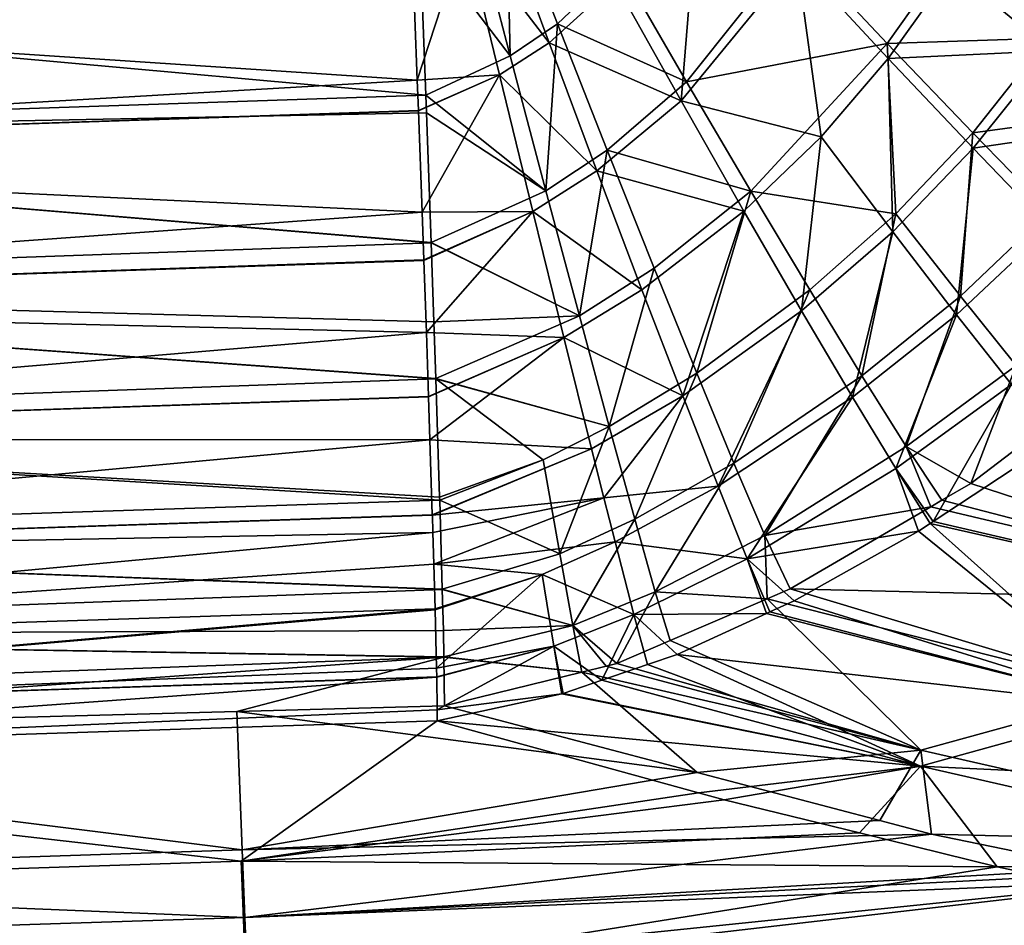
# Model space of a CAD drawing. Extents: x -1 to 160, y 0 to 70.
# Drawn here: x 119 to 128, y 9 to 17 of the extents above; entities that cross this region are included whole.
import ezdxf

# ---------------------------------------------------------------- set-up
doc = ezdxf.new("R2010")
doc.units = 0
doc.layers.add('PORCELANA', color=60, linetype='CONTINUOUS')

msp = doc.modelspace()

# ---------------------------------------------------------------- linework, layer by layer
at = {"layer": 'PORCELANA'}
for points in [[(124.8453, 16.4577, 3.8869), (124.2131, 17.5857, 3.3131), (125.0369, 18.8042, 3.1899), (124.8453, 16.4577, 3.8869)], [(124.8453, 16.4577, 3.8869), (125.0369, 18.8042, 3.1899), (125.9511, 17.8038, 3.7378), (124.8453, 16.4577, 3.8869)], [(123.2108, 16.8873, 3.5956), (123.1731, 18.446, 3.1265), (122.8594, 18.2291, 3.1519), (123.2108, 16.8873, 3.5956)], [(123.2108, 16.8873, 3.5956), (123.6614, 17.1927, 3.5394), (123.1731, 18.446, 3.1265), (123.2108, 16.8873, 3.5956)], [(124.2518, 17.7551, 3.4641), (123.1731, 18.446, 3.1265), (123.6614, 17.1927, 3.5394), (124.2518, 17.7551, 3.4641)], [(122.7804, 18.0598, 2.9991), (123.1139, 18.278, 2.9732), (123.5823, 17.0104, 3.3915), (122.7804, 18.0598, 2.9991)], [(123.5823, 17.0104, 3.3915), (123.1139, 18.278, 2.9732), (124.2131, 17.5857, 3.3131), (123.5823, 17.0104, 3.3915)], [(123.2108, 16.8873, 3.5956), (122.8594, 18.2291, 3.1519), (122.3446, 18.0204, 3.2283), (123.2108, 16.8873, 3.5956)], [(127.4041, 17.8368, 4.5391), (128.3532, 17.0557, 5.4118), (129.0432, 18.1254, 5.3211), (127.4041, 17.8368, 4.5391)], [(122.3446, 18.0204, 3.2283), (110.3373, 17.6055, 3.0943), (122.4017, 16.5102, 3.7186), (122.3446, 18.0204, 3.2283)], [(122.7804, 18.0598, 2.9991), (122.3211, 16.6537, 3.421), (122.2757, 17.857, 3.0397), (122.7804, 18.0598, 2.9991)], [(122.7804, 18.0598, 2.9991), (123.1079, 16.7039, 3.449), (122.3211, 16.6537, 3.421), (122.7804, 18.0598, 2.9991)], [(123.2108, 16.8873, 3.5956), (122.3446, 18.0204, 3.2283), (122.4017, 16.5102, 3.7186), (123.2108, 16.8873, 3.5956)], [(123.5823, 17.0104, 3.3915), (123.1079, 16.7039, 3.449), (122.7804, 18.0598, 2.9991), (123.5823, 17.0104, 3.3915)], [(129.0979, 18.0327, 5.1581), (128.3847, 16.9344, 5.2537), (127.4388, 17.7185, 4.3807), (129.0979, 18.0327, 5.1581)], [(124.8977, 16.6384, 4.0332), (125.9364, 17.9411, 3.8933), (124.2518, 17.7551, 3.4641), (124.8977, 16.6384, 4.0332)], [(124.8977, 16.6384, 4.0332), (126.8163, 17.0044, 4.6133), (125.9364, 17.9411, 3.8933), (124.8977, 16.6384, 4.0332)], [(127.4041, 17.8368, 4.5391), (125.9364, 17.9411, 3.8933), (126.8163, 17.0044, 4.6133), (127.4041, 17.8368, 4.5391)], [(110.2743, 17.4546, 2.9389), (122.2757, 17.857, 3.0397), (122.3211, 16.6537, 3.421), (110.2743, 17.4546, 2.9389)], [(125.9511, 17.8038, 3.7378), (126.1848, 16.1129, 4.5357), (124.8453, 16.4577, 3.8869), (125.9511, 17.8038, 3.7378)], [(127.4388, 17.7185, 4.3807), (126.8253, 16.8619, 4.4595), (125.9511, 17.8038, 3.7378), (127.4388, 17.7185, 4.3807)], [(125.9511, 17.8038, 3.7378), (126.8253, 16.8619, 4.4595), (126.1848, 16.1129, 4.5357), (125.9511, 17.8038, 3.7378)], [(126.8163, 17.0044, 4.6133), (128.3532, 17.0557, 5.4118), (127.4041, 17.8368, 4.5391), (126.8163, 17.0044, 4.6133)], [(124.2518, 17.7551, 3.4641), (123.6614, 17.1927, 3.5394), (124.8977, 16.6384, 4.0332), (124.2518, 17.7551, 3.4641)], [(127.4388, 17.7185, 4.3807), (128.3847, 16.9344, 5.2537), (126.8253, 16.8619, 4.4595), (127.4388, 17.7185, 4.3807)], [(110.3373, 17.6055, 3.0943), (110.3658, 16.1066, 3.6108), (122.4017, 16.5102, 3.7186), (110.3373, 17.6055, 3.0943)], [(123.5823, 17.0104, 3.3915), (124.2131, 17.5857, 3.3131), (124.8453, 16.4577, 3.8869), (123.5823, 17.0104, 3.3915)], [(110.3026, 15.9577, 3.4556), (110.2743, 17.4546, 2.9389), (122.3211, 16.6537, 3.421), (110.3026, 15.9577, 3.4556)], [(123.5521, 15.5953, 4.2517), (123.6614, 17.1927, 3.5394), (123.2108, 16.8873, 3.5956), (123.5521, 15.5953, 4.2517)], [(123.5521, 15.5953, 4.2517), (124.1379, 15.9832, 4.1486), (123.6614, 17.1927, 3.5394), (123.5521, 15.5953, 4.2517)], [(124.8977, 16.6384, 4.0332), (123.6614, 17.1927, 3.5394), (124.1379, 15.9832, 4.1486), (124.8977, 16.6384, 4.0332)], [(126.8163, 17.0044, 4.6133), (127.6337, 16.1496, 5.4914), (128.3532, 17.0557, 5.4118), (126.8163, 17.0044, 4.6133)], [(127.6337, 16.1496, 5.4914), (129.2127, 16.3647, 6.4222), (128.3532, 17.0557, 5.4118), (127.6337, 16.1496, 5.4914)], [(123.5823, 17.0104, 3.3915), (124.0391, 15.7876, 4.0081), (123.1079, 16.7039, 3.449), (123.5823, 17.0104, 3.3915)], [(124.8453, 16.4577, 3.8869), (124.0391, 15.7876, 4.0081), (123.5823, 17.0104, 3.3915), (124.8453, 16.4577, 3.8869)], [(125.5111, 15.5923, 4.7778), (126.8163, 17.0044, 4.6133), (124.8977, 16.6384, 4.0332), (125.5111, 15.5923, 4.7778)], [(125.5111, 15.5923, 4.7778), (126.8994, 15.3766, 5.5672), (126.8163, 17.0044, 4.6133), (125.5111, 15.5923, 4.7778)], [(126.8994, 15.3766, 5.5672), (127.6337, 16.1496, 5.4914), (126.8163, 17.0044, 4.6133), (126.8994, 15.3766, 5.5672)], [(123.2108, 16.8873, 3.5956), (122.4017, 16.5102, 3.7186), (123.5521, 15.5953, 4.2517), (123.2108, 16.8873, 3.5956)], [(126.8253, 16.8619, 4.4595), (126.8685, 15.2039, 5.4226), (126.1848, 16.1129, 4.5357), (126.8253, 16.8619, 4.4595)], [(128.3847, 16.9344, 5.2537), (127.6374, 16.0025, 5.3393), (126.8253, 16.8619, 4.4595), (128.3847, 16.9344, 5.2537)], [(126.8253, 16.8619, 4.4595), (127.6374, 16.0025, 5.3393), (126.8685, 15.2039, 5.4226), (126.8253, 16.8619, 4.4595)], [(128.3847, 16.9344, 5.2537), (129.2413, 16.2408, 6.2646), (127.6374, 16.0025, 5.3393), (128.3847, 16.9344, 5.2537)], [(123.1079, 16.7039, 3.449), (122.3317, 16.3648, 3.5597), (122.3211, 16.6537, 3.421), (123.1079, 16.7039, 3.449)], [(122.3318, 16.3612, 3.5614), (122.3317, 16.3648, 3.5597), (123.1079, 16.7039, 3.449), (122.3318, 16.3612, 3.5614)], [(123.1079, 16.7039, 3.449), (122.3673, 15.3925, 4.0267), (122.3318, 16.3612, 3.5614), (123.1079, 16.7039, 3.449)], [(123.1079, 16.7039, 3.449), (123.4257, 15.3989, 4.1142), (122.3673, 15.3925, 4.0267), (123.1079, 16.7039, 3.449)], [(124.0391, 15.7876, 4.0081), (123.4257, 15.3989, 4.1142), (123.1079, 16.7039, 3.449), (124.0391, 15.7876, 4.0081)], [(110.3026, 15.9577, 3.4556), (122.3211, 16.6537, 3.421), (122.3317, 16.3648, 3.5597), (110.3026, 15.9577, 3.4556)], [(124.8977, 16.6384, 4.0332), (124.1379, 15.9832, 4.1486), (125.5111, 15.5923, 4.7778), (124.8977, 16.6384, 4.0332)], [(122.4081, 16.3411, 3.7735), (122.4017, 16.5102, 3.7186), (110.3658, 16.1066, 3.6108), (122.4081, 16.3411, 3.7735)], [(122.4017, 16.5102, 3.7186), (122.4081, 16.3411, 3.7735), (123.5521, 15.5953, 4.2517), (122.4017, 16.5102, 3.7186)], [(124.8453, 16.4577, 3.8869), (125.4456, 15.4015, 4.6375), (124.0391, 15.7876, 4.0081), (124.8453, 16.4577, 3.8869)], [(126.1848, 16.1129, 4.5357), (125.4456, 15.4015, 4.6375), (124.8453, 16.4577, 3.8869), (126.1848, 16.1129, 4.5357)], [(122.3317, 16.3648, 3.5597), (122.3318, 16.3612, 3.5614), (110.3026, 15.9577, 3.4556), (122.3317, 16.3648, 3.5597)], [(110.3026, 15.9577, 3.4556), (122.3318, 16.3612, 3.5614), (122.3673, 15.3925, 4.0267), (110.3026, 15.9577, 3.4556)], [(110.3658, 16.1066, 3.6108), (122.4524, 15.1003, 4.5253), (122.4081, 16.3411, 3.7735), (110.3658, 16.1066, 3.6108)], [(123.5521, 15.5953, 4.2517), (122.4081, 16.3411, 3.7735), (122.4524, 15.1003, 4.5253), (123.5521, 15.5953, 4.2517)], [(127.6337, 16.1496, 5.4914), (128.3696, 15.3965, 6.5044), (129.2127, 16.3647, 6.4222), (127.6337, 16.1496, 5.4914)], [(129.2413, 16.2408, 6.2646), (128.3685, 15.2455, 6.354), (127.6374, 16.0025, 5.3393), (129.2413, 16.2408, 6.2646)], [(110.3911, 14.6721, 4.3809), (122.4525, 15.0991, 4.526), (110.3658, 16.1066, 3.6108), (110.3911, 14.6721, 4.3809)], [(110.3658, 16.1066, 3.6108), (122.4525, 15.0991, 4.526), (122.4524, 15.1003, 4.5253), (110.3658, 16.1066, 3.6108)], [(126.1848, 16.1129, 4.5357), (125.9967, 14.4477, 5.5463), (125.4456, 15.4015, 4.6375), (126.1848, 16.1129, 4.5357)], [(126.1848, 16.1129, 4.5357), (126.8685, 15.2039, 5.4226), (125.9967, 14.4477, 5.5463), (126.1848, 16.1129, 4.5357)], [(126.8994, 15.3766, 5.5672), (127.518, 14.5862, 6.5823), (127.6337, 16.1496, 5.4914), (126.8994, 15.3766, 5.5672)], [(127.518, 14.5862, 6.5823), (128.3696, 15.3965, 6.5044), (127.6337, 16.1496, 5.4914), (127.518, 14.5862, 6.5823)], [(110.3278, 14.5253, 4.2254), (110.3026, 15.9577, 3.4556), (122.3673, 15.3925, 4.0267), (110.3278, 14.5253, 4.2254)], [(123.8714, 14.3996, 5.109), (124.1379, 15.9832, 4.1486), (123.5521, 15.5953, 4.2517), (123.8714, 14.3996, 5.109)], [(123.8714, 14.3996, 5.109), (124.5872, 14.857, 4.9444), (124.1379, 15.9832, 4.1486), (123.8714, 14.3996, 5.109)], [(125.5111, 15.5923, 4.7778), (124.1379, 15.9832, 4.1486), (124.5872, 14.857, 4.9444), (125.5111, 15.5923, 4.7778)], [(127.6374, 16.0025, 5.3393), (127.4794, 14.4082, 6.4415), (126.8685, 15.2039, 5.4226), (127.6374, 16.0025, 5.3393)], [(127.6374, 16.0025, 5.3393), (128.3685, 15.2455, 6.354), (127.4794, 14.4082, 6.4415), (127.6374, 16.0025, 5.3393)], [(124.0391, 15.7876, 4.0081), (124.4695, 14.6498, 4.8132), (123.4257, 15.3989, 4.1142), (124.0391, 15.7876, 4.0081)], [(125.4456, 15.4015, 4.6375), (124.4695, 14.6498, 4.8132), (124.0391, 15.7876, 4.0081), (125.4456, 15.4015, 4.6375)], [(123.5521, 15.5953, 4.2517), (122.4524, 15.1003, 4.5253), (123.8714, 14.3996, 5.109), (123.5521, 15.5953, 4.2517)], [(125.5111, 15.5923, 4.7778), (124.5872, 14.857, 4.9444), (124.9952, 13.8499, 5.9052), (125.5111, 15.5923, 4.7778)], [(124.9952, 13.8499, 5.9052), (126.0747, 14.6469, 5.68), (125.5111, 15.5923, 4.7778), (124.9952, 13.8499, 5.9052)], [(126.0747, 14.6469, 5.68), (126.8994, 15.3766, 5.5672), (125.5111, 15.5923, 4.7778), (126.0747, 14.6469, 5.68)], [(110.3278, 14.5253, 4.2254), (122.3673, 15.3925, 4.0267), (122.3834, 14.9337, 4.332), (110.3278, 14.5253, 4.2254)], [(123.4257, 15.3989, 4.1142), (122.3834, 14.9337, 4.332), (122.3673, 15.3925, 4.0267), (123.4257, 15.3989, 4.1142)], [(122.3835, 14.9302, 4.3343), (122.3834, 14.9337, 4.332), (123.4257, 15.3989, 4.1142), (122.3835, 14.9302, 4.3343)], [(123.4257, 15.3989, 4.1142), (122.4079, 14.2394, 4.794), (122.3835, 14.9302, 4.3343), (123.4257, 15.3989, 4.1142)], [(123.4257, 15.3989, 4.1142), (123.7225, 14.1925, 4.983), (122.4079, 14.2394, 4.794), (123.4257, 15.3989, 4.1142)], [(124.4695, 14.6498, 4.8132), (123.7225, 14.1925, 4.983), (123.4257, 15.3989, 4.1142), (124.4695, 14.6498, 4.8132)], [(125.4456, 15.4015, 4.6375), (124.8596, 13.6339, 5.7846), (124.4695, 14.6498, 4.8132), (125.4456, 15.4015, 4.6375)], [(125.4456, 15.4015, 4.6375), (125.9967, 14.4477, 5.5463), (124.8596, 13.6339, 5.7846), (125.4456, 15.4015, 4.6375)], [(126.0747, 14.6469, 5.68), (126.5738, 13.8267, 6.7127), (126.8994, 15.3766, 5.5672), (126.0747, 14.6469, 5.68)], [(126.5738, 13.8267, 6.7127), (127.518, 14.5862, 6.5823), (126.8994, 15.3766, 5.5672), (126.5738, 13.8267, 6.7127)], [(127.518, 14.5862, 6.5823), (128.0504, 13.9235, 7.699), (128.3696, 15.3965, 6.5044), (127.518, 14.5862, 6.5823)], [(126.8685, 15.2039, 5.4226), (126.4841, 13.6211, 6.5861), (125.9967, 14.4477, 5.5463), (126.8685, 15.2039, 5.4226)], [(126.8685, 15.2039, 5.4226), (127.4794, 14.4082, 6.4415), (126.4841, 13.6211, 6.5861), (126.8685, 15.2039, 5.4226)], [(128.3685, 15.2455, 6.354), (128.0049, 13.7416, 7.5619), (127.4794, 14.4082, 6.4415), (128.3685, 15.2455, 6.354)], [(110.3911, 14.6721, 4.3809), (122.4796, 14.3417, 4.985), (122.4525, 15.0991, 4.526), (110.3911, 14.6721, 4.3809)], [(123.8714, 14.3996, 5.109), (122.4524, 15.1003, 4.5253), (122.4525, 15.0991, 4.526), (123.8714, 14.3996, 5.109)], [(122.4525, 15.0991, 4.526), (122.4796, 14.3417, 4.985), (123.8714, 14.3996, 5.109), (122.4525, 15.0991, 4.526)], [(122.3834, 14.9337, 4.332), (122.3835, 14.9302, 4.3343), (110.3278, 14.5253, 4.2254), (122.3834, 14.9337, 4.332)], [(110.3278, 14.5253, 4.2254), (122.3835, 14.9302, 4.3343), (122.4079, 14.2394, 4.794), (110.3278, 14.5253, 4.2254)], [(124.1575, 13.3421, 6.1417), (124.5872, 14.857, 4.9444), (123.8714, 14.3996, 5.109), (124.1575, 13.3421, 6.1417)], [(124.9952, 13.8499, 5.9052), (124.5872, 14.857, 4.9444), (124.1575, 13.3421, 6.1417), (124.9952, 13.8499, 5.9052)], [(110.3911, 14.6721, 4.3809), (110.412, 13.3651, 5.3886), (122.4975, 13.798, 5.523), (110.3911, 14.6721, 4.3809)], [(110.3911, 14.6721, 4.3809), (122.4975, 13.798, 5.523), (122.4974, 13.7993, 5.5217), (110.3911, 14.6721, 4.3809)], [(122.4974, 13.7993, 5.5217), (122.4796, 14.3417, 4.985), (110.3911, 14.6721, 4.3809), (122.4974, 13.7993, 5.5217)], [(124.4695, 14.6498, 4.8132), (124.8596, 13.6339, 5.7846), (123.7225, 14.1925, 4.983), (124.4695, 14.6498, 4.8132)], [(124.9952, 13.8499, 5.9052), (125.3502, 12.9907, 6.9994), (126.0747, 14.6469, 5.68), (124.9952, 13.8499, 5.9052)], [(125.3502, 12.9907, 6.9994), (126.5738, 13.8267, 6.7127), (126.0747, 14.6469, 5.68), (125.3502, 12.9907, 6.9994)], [(110.3485, 13.2201, 5.2321), (110.3278, 14.5253, 4.2254), (122.4079, 14.2394, 4.794), (110.3485, 13.2201, 5.2321)], [(126.5738, 13.8267, 6.7127), (126.9975, 13.1486, 7.8433), (127.518, 14.5862, 6.5823), (126.5738, 13.8267, 6.7127)], [(126.9975, 13.1486, 7.8433), (128.0504, 13.9235, 7.699), (127.518, 14.5862, 6.5823), (126.9975, 13.1486, 7.8433)], [(125.9967, 14.4477, 5.5463), (125.1983, 12.7691, 6.89), (124.8596, 13.6339, 5.7846), (125.9967, 14.4477, 5.5463)], [(125.9967, 14.4477, 5.5463), (126.4841, 13.6211, 6.5861), (125.1983, 12.7691, 6.89), (125.9967, 14.4477, 5.5463)], [(123.8714, 14.3996, 5.109), (122.4796, 14.3417, 4.985), (122.4974, 13.7993, 5.5217), (123.8714, 14.3996, 5.109)], [(123.8714, 14.3996, 5.109), (122.4974, 13.7993, 5.5217), (124.1575, 13.3421, 6.1417), (123.8714, 14.3996, 5.109)], [(127.4794, 14.4082, 6.4415), (126.8972, 12.9389, 7.7236), (126.4841, 13.6211, 6.5861), (127.4794, 14.4082, 6.4415)], [(127.4794, 14.4082, 6.4415), (128.0049, 13.7416, 7.5619), (126.8972, 12.9389, 7.7236), (127.4794, 14.4082, 6.4415)], [(110.3485, 13.2201, 5.2321), (122.4079, 14.2394, 4.794), (122.4285, 13.6269, 5.3368), (110.3485, 13.2201, 5.2321)], [(123.7225, 14.1925, 4.983), (122.4285, 13.6269, 5.3368), (122.4079, 14.2394, 4.794), (123.7225, 14.1925, 4.983)], [(123.7225, 14.1925, 4.983), (122.4286, 13.6236, 5.3397), (122.4285, 13.6269, 5.3368), (123.7225, 14.1925, 4.983)], [(122.4424, 13.2128, 5.7037), (122.4286, 13.6236, 5.3397), (123.7225, 14.1925, 4.983), (122.4424, 13.2128, 5.7037)], [(123.9875, 13.1275, 6.029), (122.4424, 13.2128, 5.7037), (123.7225, 14.1925, 4.983), (123.9875, 13.1275, 6.029)], [(123.9875, 13.1275, 6.029), (123.7225, 14.1925, 4.983), (124.8596, 13.6339, 5.7846), (123.9875, 13.1275, 6.029)], [(124.9952, 13.8499, 5.9052), (124.1575, 13.3421, 6.1417), (124.4014, 12.4556, 7.3128), (124.9952, 13.8499, 5.9052)], [(124.4014, 12.4556, 7.3128), (125.3502, 12.9907, 6.9994), (124.9952, 13.8499, 5.9052), (124.4014, 12.4556, 7.3128)], [(126.9975, 13.1486, 7.8433), (127.6152, 12.7968, 8.9885), (128.0504, 13.9235, 7.699), (126.9975, 13.1486, 7.8433)], [(127.6152, 12.7968, 8.9885), (128.4597, 13.439, 8.9144), (128.0504, 13.9235, 7.699), (127.6152, 12.7968, 8.9885)], [(110.412, 13.3651, 5.3886), (122.5347, 12.6664, 6.6426), (122.4975, 13.798, 5.523), (110.412, 13.3651, 5.3886)], [(124.1575, 13.3421, 6.1417), (122.4974, 13.7993, 5.5217), (122.4975, 13.798, 5.523), (124.1575, 13.3421, 6.1417)], [(124.1575, 13.3421, 6.1417), (122.4975, 13.798, 5.523), (123.5266, 13.0228, 6.3445), (124.1575, 13.3421, 6.1417)], [(123.5266, 13.0228, 6.3445), (122.4975, 13.798, 5.523), (122.5347, 12.6664, 6.6426), (123.5266, 13.0228, 6.3445)], [(125.3502, 12.9907, 6.9994), (125.6439, 12.2982, 8.1887), (126.5738, 13.8267, 6.7127), (125.3502, 12.9907, 6.9994)], [(125.6439, 12.2982, 8.1887), (126.9975, 13.1486, 7.8433), (126.5738, 13.8267, 6.7127), (125.6439, 12.2982, 8.1887)], [(127.2551, 12.4311, 8.9261), (126.8972, 12.9389, 7.7236), (128.0049, 13.7416, 7.5619), (127.2551, 12.4311, 8.9261)], [(127.2551, 12.4311, 8.9261), (128.0049, 13.7416, 7.5619), (128.3933, 13.181, 8.7631), (127.2551, 12.4311, 8.9261)], [(122.4285, 13.6269, 5.3368), (122.4286, 13.6236, 5.3397), (110.3485, 13.2201, 5.2321), (122.4285, 13.6269, 5.3368)], [(122.4286, 13.6236, 5.3397), (122.4424, 13.2128, 5.7037), (110.3485, 13.2201, 5.2321), (122.4286, 13.6236, 5.3397)], [(124.8596, 13.6339, 5.7846), (124.1055, 12.6591, 6.6069), (123.9875, 13.1275, 6.029), (124.8596, 13.6339, 5.7846)], [(124.8596, 13.6339, 5.7846), (125.1983, 12.7691, 6.89), (124.1055, 12.6591, 6.6069), (124.8596, 13.6339, 5.7846)], [(126.4841, 13.6211, 6.5861), (125.4776, 12.0744, 8.0905), (125.1983, 12.7691, 6.89), (126.4841, 13.6211, 6.5861)], [(126.4841, 13.6211, 6.5861), (126.8972, 12.9389, 7.7236), (125.4776, 12.0744, 8.0905), (126.4841, 13.6211, 6.5861)], [(131.0953, 11.6599, 15.2832), (128.4597, 13.439, 8.9144), (127.6152, 12.7968, 8.9885), (131.0953, 11.6599, 15.2832)], [(110.412, 13.3651, 5.3886), (110.4274, 12.2416, 6.5976), (122.5356, 12.6346, 6.6944), (110.412, 13.3651, 5.3886)], [(122.5356, 12.6346, 6.6944), (122.5356, 12.6358, 6.6925), (110.412, 13.3651, 5.3886), (122.5356, 12.6346, 6.6944)], [(110.412, 13.3651, 5.3886), (122.5356, 12.6358, 6.6925), (122.5347, 12.6664, 6.6426), (110.412, 13.3651, 5.3886)], [(124.1575, 13.3421, 6.1417), (123.5266, 13.0228, 6.3445), (123.6858, 12.1233, 7.5848), (124.1575, 13.3421, 6.1417)], [(124.4014, 12.4556, 7.3128), (124.1575, 13.3421, 6.1417), (123.6858, 12.1233, 7.5848), (124.4014, 12.4556, 7.3128)], [(110.3485, 13.2201, 5.2321), (122.4424, 13.2128, 5.7037), (110.3638, 12.0981, 6.4396), (110.3485, 13.2201, 5.2321)], [(122.4424, 13.2128, 5.7037), (122.465, 12.4971, 6.538), (110.3638, 12.0981, 6.4396), (122.4424, 13.2128, 5.7037)], [(122.465, 12.4971, 6.538), (122.4424, 13.2128, 5.7037), (123.9875, 13.1275, 6.029), (122.465, 12.4971, 6.538)], [(123.9875, 13.1275, 6.029), (122.4651, 12.4941, 6.5415), (122.465, 12.4971, 6.538), (123.9875, 13.1275, 6.029)], [(123.9875, 13.1275, 6.029), (124.1055, 12.6591, 6.6069), (122.4651, 12.4941, 6.5415), (123.9875, 13.1275, 6.029)], [(125.6439, 12.2982, 8.1887), (127.2319, 12.5731, 9.0858), (126.9975, 13.1486, 7.8433), (125.6439, 12.2982, 8.1887)], [(127.2319, 12.5731, 9.0858), (127.3375, 12.6347, 9.059), (126.9975, 13.1486, 7.8433), (127.2319, 12.5731, 9.0858)], [(127.3375, 12.6347, 9.059), (127.6152, 12.7968, 8.9885), (126.9975, 13.1486, 7.8433), (127.3375, 12.6347, 9.059)], [(131.1319, 11.5288, 15.1568), (127.2551, 12.4311, 8.9261), (128.3933, 13.181, 8.7631), (131.1319, 11.5288, 15.1568)], [(123.5266, 13.0228, 6.3445), (122.5347, 12.6664, 6.6426), (122.5356, 12.6358, 6.6925), (123.5266, 13.0228, 6.3445)], [(123.6858, 12.1233, 7.5848), (123.5266, 13.0228, 6.3445), (122.5356, 12.6358, 6.6925), (123.6858, 12.1233, 7.5848)], [(124.4014, 12.4556, 7.3128), (124.5972, 11.7606, 8.5776), (125.3502, 12.9907, 6.9994), (124.4014, 12.4556, 7.3128)], [(124.5972, 11.7606, 8.5776), (125.6439, 12.2982, 8.1887), (125.3502, 12.9907, 6.9994), (124.5972, 11.7606, 8.5776)], [(126.8972, 12.9389, 7.7236), (127.115, 12.3388, 8.9461), (125.4776, 12.0744, 8.0905), (126.8972, 12.9389, 7.7236)], [(126.8972, 12.9389, 7.7236), (127.2284, 12.4135, 8.9299), (127.115, 12.3388, 8.9461), (126.8972, 12.9389, 7.7236)], [(127.2284, 12.4135, 8.9299), (126.8972, 12.9389, 7.7236), (127.2551, 12.4311, 8.9261), (127.2284, 12.4135, 8.9299)], [(125.1983, 12.7691, 6.89), (124.2126, 12.2376, 7.2141), (124.1055, 12.6591, 6.6069), (125.1983, 12.7691, 6.89)], [(125.1983, 12.7691, 6.89), (125.4776, 12.0744, 8.0905), (124.2126, 12.2376, 7.2141), (125.1983, 12.7691, 6.89)], [(127.6152, 12.7968, 8.9885), (127.3375, 12.6347, 9.059), (131.0953, 11.6599, 15.2832), (127.6152, 12.7968, 8.9885)], [(110.4274, 12.2416, 6.5976), (122.5597, 11.7833, 8.0824), (122.5356, 12.6346, 6.6944), (110.4274, 12.2416, 6.5976)], [(122.4703, 12.3281, 6.7351), (122.4651, 12.4941, 6.5415), (124.1055, 12.6591, 6.6069), (122.4703, 12.3281, 6.7351)], [(124.1055, 12.6591, 6.6069), (122.4791, 12.0245, 7.2048), (122.4703, 12.3281, 6.7351), (124.1055, 12.6591, 6.6069)], [(124.1055, 12.6591, 6.6069), (124.2126, 12.2376, 7.2141), (122.4791, 12.0245, 7.2048), (124.1055, 12.6591, 6.6069)], [(123.6858, 12.1233, 7.5848), (122.5356, 12.6358, 6.6925), (122.5356, 12.6346, 6.6944), (123.6858, 12.1233, 7.5848)], [(122.5356, 12.6346, 6.6944), (122.5597, 11.7833, 8.0824), (123.6858, 12.1233, 7.5848), (122.5356, 12.6346, 6.6944)], [(131.0953, 11.6599, 15.2832), (127.3375, 12.6347, 9.059), (127.2319, 12.5731, 9.0858), (131.0953, 11.6599, 15.2832)], [(125.887, 11.7878, 9.4272), (127.2319, 12.5731, 9.0858), (125.6439, 12.2982, 8.1887), (125.887, 11.7878, 9.4272)], [(131.0953, 11.6599, 15.2832), (127.2319, 12.5731, 9.0858), (125.887, 11.7878, 9.4272), (131.0953, 11.6599, 15.2832)], [(110.3638, 12.0981, 6.4396), (122.465, 12.4971, 6.538), (122.4651, 12.4941, 6.5415), (110.3638, 12.0981, 6.4396)], [(110.3638, 12.0981, 6.4396), (122.4651, 12.4941, 6.5415), (122.4703, 12.3281, 6.7351), (110.3638, 12.0981, 6.4396)], [(124.4014, 12.4556, 7.3128), (123.6858, 12.1233, 7.5848), (123.8093, 11.4361, 8.9173), (124.4014, 12.4556, 7.3128)], [(123.8093, 11.4361, 8.9173), (124.5972, 11.7606, 8.5776), (124.4014, 12.4556, 7.3128), (123.8093, 11.4361, 8.9173)], [(125.4776, 12.0744, 8.0905), (127.115, 12.3388, 8.9461), (125.9256, 11.6734, 9.2654), (125.4776, 12.0744, 8.0905)], [(125.9256, 11.6734, 9.2654), (127.115, 12.3388, 8.9461), (129.1863, 10.66, 15.1666), (125.9256, 11.6734, 9.2654)], [(129.1863, 10.66, 15.1666), (127.115, 12.3388, 8.9461), (127.2284, 12.4135, 8.9299), (129.1863, 10.66, 15.1666)], [(131.1319, 11.5288, 15.1568), (127.2284, 12.4135, 8.9299), (127.2551, 12.4311, 8.9261), (131.1319, 11.5288, 15.1568)], [(129.1863, 10.66, 15.1666), (127.2284, 12.4135, 8.9299), (131.1319, 11.5288, 15.1568), (129.1863, 10.66, 15.1666)], [(110.3733, 11.2002, 7.7956), (110.3638, 12.0981, 6.4396), (122.4703, 12.3281, 6.7351), (110.3733, 11.2002, 7.7956)], [(122.4703, 12.3281, 6.7351), (122.4791, 12.0245, 7.2048), (110.3733, 11.2002, 7.7956), (122.4703, 12.3281, 6.7351)], [(124.5972, 11.7606, 8.5776), (125.6671, 11.6931, 9.5202), (125.6439, 12.2982, 8.1887), (124.5972, 11.7606, 8.5776)], [(125.6671, 11.6931, 9.5202), (125.887, 11.7878, 9.4272), (125.6439, 12.2982, 8.1887), (125.6671, 11.6931, 9.5202)], [(110.437, 11.3429, 7.9555), (122.5597, 11.7818, 8.0847), (110.4274, 12.2416, 6.5976), (110.437, 11.3429, 7.9555)], [(110.4274, 12.2416, 6.5976), (122.5597, 11.7818, 8.0847), (122.5597, 11.7833, 8.0824), (110.4274, 12.2416, 6.5976)], [(123.5167, 11.9255, 7.4736), (122.4791, 12.0245, 7.2048), (124.2126, 12.2376, 7.2141), (123.5167, 11.9255, 7.4736)], [(123.5167, 11.9255, 7.4736), (124.2126, 12.2376, 7.2141), (124.3922, 11.5432, 8.4926), (123.5167, 11.9255, 7.4736)], [(124.3922, 11.5432, 8.4926), (124.2126, 12.2376, 7.2141), (125.4776, 12.0744, 8.0905), (124.3922, 11.5432, 8.4926)], [(123.8093, 11.4361, 8.9173), (123.6858, 12.1233, 7.5848), (122.5597, 11.7833, 8.0824), (123.8093, 11.4361, 8.9173)], [(124.3922, 11.5432, 8.4926), (125.4776, 12.0744, 8.0905), (125.6617, 11.5525, 9.3663), (124.3922, 11.5432, 8.4926)], [(125.4776, 12.0744, 8.0905), (125.9256, 11.6734, 9.2654), (125.6932, 11.5669, 9.3542), (125.4776, 12.0744, 8.0905)], [(125.6617, 11.5525, 9.3663), (125.4776, 12.0744, 8.0905), (125.6932, 11.5669, 9.3542), (125.6617, 11.5525, 9.3663)], [(110.3733, 11.2002, 7.7956), (122.4791, 12.0245, 7.2048), (122.4914, 11.5972, 7.866), (110.3733, 11.2002, 7.7956)], [(122.4914, 11.5972, 7.866), (122.4791, 12.0245, 7.2048), (123.5167, 11.9255, 7.4736), (122.4914, 11.5972, 7.866)], [(123.5167, 11.9255, 7.4736), (122.4916, 11.5872, 7.8875), (122.4914, 11.5972, 7.866), (123.5167, 11.9255, 7.4736)], [(122.5054, 11.0293, 9.0735), (122.4916, 11.5872, 7.8875), (123.5167, 11.9255, 7.4736), (122.5054, 11.0293, 9.0735)], [(122.5054, 11.0293, 9.0735), (123.5167, 11.9255, 7.4736), (123.6274, 11.2396, 8.8164), (122.5054, 11.0293, 9.0735)], [(123.6274, 11.2396, 8.8164), (123.5167, 11.9255, 7.4736), (124.3922, 11.5432, 8.4926), (123.6274, 11.2396, 8.8164)], [(110.437, 11.3429, 7.9555), (122.5708, 11.3892, 8.7247), (122.5597, 11.7818, 8.0847), (110.437, 11.3429, 7.9555)], [(123.8093, 11.4361, 8.9173), (122.5597, 11.7833, 8.0824), (122.5597, 11.7818, 8.0847), (123.8093, 11.4361, 8.9173)], [(122.5708, 11.3892, 8.7247), (123.8093, 11.4361, 8.9173), (122.5597, 11.7818, 8.0847), (122.5708, 11.3892, 8.7247)], [(129.1692, 10.8035, 15.2832), (125.887, 11.7878, 9.4272), (125.6671, 11.6931, 9.5202), (129.1692, 10.8035, 15.2832)], [(131.0953, 11.6599, 15.2832), (125.887, 11.7878, 9.4272), (129.1692, 10.8035, 15.2832), (131.0953, 11.6599, 15.2832)], [(123.8093, 11.4361, 8.9173), (124.2309, 11.0741, 10.1274), (124.5972, 11.7606, 8.5776), (123.8093, 11.4361, 8.9173)], [(124.2309, 11.0741, 10.1274), (124.7396, 11.2933, 9.9123), (124.5972, 11.7606, 8.5776), (124.2309, 11.0741, 10.1274)], [(124.7396, 11.2933, 9.9123), (125.6671, 11.6931, 9.5202), (124.5972, 11.7606, 8.5776), (124.7396, 11.2933, 9.9123)], [(127.1374, 10.243, 15.2832), (125.6671, 11.6931, 9.5202), (124.7396, 11.2933, 9.9123), (127.1374, 10.243, 15.2832)], [(129.1692, 10.8035, 15.2832), (125.6671, 11.6931, 9.5202), (127.1374, 10.243, 15.2832), (129.1692, 10.8035, 15.2832)], [(110.3733, 11.2002, 7.7956), (122.4914, 11.5972, 7.866), (110.3768, 10.5482, 9.239), (110.3733, 11.2002, 7.7956)], [(110.3768, 10.5482, 9.239), (122.4914, 11.5972, 7.866), (122.4916, 11.5872, 7.8875), (110.3768, 10.5482, 9.239)], [(110.3768, 10.5482, 9.239), (122.4916, 11.5872, 7.8875), (122.5054, 11.0293, 9.0735), (110.3768, 10.5482, 9.239)], [(129.1863, 10.66, 15.1666), (125.6932, 11.5669, 9.3542), (125.9256, 11.6734, 9.2654), (129.1863, 10.66, 15.1666)], [(123.6274, 11.2396, 8.8164), (124.3922, 11.5432, 8.4926), (124.0871, 10.9129, 10.0232), (123.6274, 11.2396, 8.8164)], [(124.3922, 11.5432, 8.4926), (124.523, 11.0629, 9.8232), (124.0871, 10.9129, 10.0232), (124.3922, 11.5432, 8.4926)], [(125.6617, 11.5525, 9.3663), (124.807, 11.1607, 9.6929), (124.3922, 11.5432, 8.4926), (125.6617, 11.5525, 9.3663)], [(124.3922, 11.5432, 8.4926), (124.807, 11.1607, 9.6929), (124.523, 11.0629, 9.8232), (124.3922, 11.5432, 8.4926)], [(125.6617, 11.5525, 9.3663), (129.1863, 10.66, 15.1666), (124.807, 11.1607, 9.6929), (125.6617, 11.5525, 9.3663)], [(125.6617, 11.5525, 9.3663), (125.6932, 11.5669, 9.3542), (129.1863, 10.66, 15.1666), (125.6617, 11.5525, 9.3663)], [(122.5745, 11.136, 9.5161), (123.8093, 11.4361, 8.9173), (122.5708, 11.3892, 8.7247), (122.5745, 11.136, 9.5161)], [(123.8949, 10.9917, 10.2997), (123.8093, 11.4361, 8.9173), (122.5745, 11.136, 9.5161), (123.8949, 10.9917, 10.2997)], [(124.1272, 11.0487, 10.1805), (123.8093, 11.4361, 8.9173), (123.8949, 10.9917, 10.2997), (124.1272, 11.0487, 10.1805)], [(124.1272, 11.0487, 10.1805), (124.2309, 11.0741, 10.1274), (123.8093, 11.4361, 8.9173), (124.1272, 11.0487, 10.1805)], [(122.5745, 11.136, 9.5161), (122.5708, 11.3892, 8.7247), (110.437, 11.3429, 7.9555), (122.5745, 11.136, 9.5161)], [(110.437, 11.3429, 7.9555), (110.4406, 10.6908, 9.4008), (122.5746, 11.135, 9.5195), (110.437, 11.3429, 7.9555)], [(110.437, 11.3429, 7.9555), (122.5746, 11.135, 9.5195), (122.5745, 11.136, 9.5161), (110.437, 11.3429, 7.9555)], [(123.6274, 11.2396, 8.8164), (122.5068, 10.9467, 9.3342), (122.5054, 11.0293, 9.0735), (123.6274, 11.2396, 8.8164)], [(122.5122, 10.6299, 10.3343), (122.5068, 10.9441, 9.3424), (123.6274, 11.2396, 8.8164), (122.5122, 10.6299, 10.3343)], [(123.6274, 11.2396, 8.8164), (122.5068, 10.9441, 9.3424), (122.5068, 10.9467, 9.3342), (123.6274, 11.2396, 8.8164)], [(123.703, 10.7824, 10.2002), (122.5122, 10.6299, 10.3343), (123.6274, 11.2396, 8.8164), (123.703, 10.7824, 10.2002)], [(123.703, 10.7824, 10.2002), (123.6274, 11.2396, 8.8164), (123.7167, 10.7853, 10.1932), (123.703, 10.7824, 10.2002)], [(123.7167, 10.7853, 10.1932), (123.6274, 11.2396, 8.8164), (124.0871, 10.9129, 10.0232), (123.7167, 10.7853, 10.1932)], [(127.1374, 10.243, 15.2832), (124.7396, 11.2933, 9.9123), (124.2309, 11.0741, 10.1274), (127.1374, 10.243, 15.2832)], [(110.4406, 10.6908, 9.4008), (111.904, 10.3803, 10.8792), (122.5746, 11.135, 9.5195), (110.4406, 10.6908, 9.4008)], [(122.5746, 11.135, 9.5195), (111.904, 10.3803, 10.8792), (120.5964, 10.616, 10.9558), (122.5746, 11.135, 9.5195)], [(122.5746, 11.135, 9.5195), (120.5964, 10.616, 10.9558), (122.5814, 10.6699, 10.9733), (122.5746, 11.135, 9.5195)], [(123.8949, 10.9917, 10.2997), (122.5745, 11.136, 9.5161), (122.5746, 11.135, 9.5195), (123.8949, 10.9917, 10.2997)], [(122.5746, 11.135, 9.5195), (122.5814, 10.6699, 10.9733), (123.8949, 10.9917, 10.2997), (122.5746, 11.135, 9.5195)], [(124.807, 11.1607, 9.6929), (127.1328, 10.0903, 15.178), (124.523, 11.0629, 9.8232), (124.807, 11.1607, 9.6929)], [(124.807, 11.1607, 9.6929), (129.1863, 10.66, 15.1666), (127.1328, 10.0903, 15.178), (124.807, 11.1607, 9.6929)], [(122.5054, 11.0293, 9.0735), (122.5068, 10.9467, 9.3342), (110.3768, 10.5482, 9.239), (122.5054, 11.0293, 9.0735)], [(127.1374, 10.243, 15.2832), (124.1272, 11.0487, 10.1805), (123.8949, 10.9917, 10.2997), (127.1374, 10.243, 15.2832)], [(127.1328, 10.0903, 15.178), (124.0871, 10.9129, 10.0232), (124.523, 11.0629, 9.8232), (127.1328, 10.0903, 15.178)], [(124.2309, 11.0741, 10.1274), (124.1272, 11.0487, 10.1805), (127.1374, 10.243, 15.2832), (124.2309, 11.0741, 10.1274)], [(110.3768, 10.5482, 9.239), (122.5068, 10.9467, 9.3342), (122.5068, 10.9441, 9.3424), (110.3768, 10.5482, 9.239)], [(110.3768, 10.5482, 9.239), (122.5068, 10.9441, 9.3424), (111.8963, 10.181, 10.7223), (110.3768, 10.5482, 9.239)], [(111.8963, 10.181, 10.7223), (122.5068, 10.9441, 9.3424), (122.5122, 10.6299, 10.3343), (111.8963, 10.181, 10.7223)], [(124.9983, 10.0323, 15.3152), (123.8949, 10.9917, 10.2997), (122.5814, 10.6699, 10.9733), (124.9983, 10.0323, 15.3152)], [(124.9983, 10.0323, 15.3152), (127.1374, 10.243, 15.2832), (123.8949, 10.9917, 10.2997), (124.9983, 10.0323, 15.3152)], [(127.1328, 10.0903, 15.178), (123.7167, 10.7853, 10.1932), (124.0871, 10.9129, 10.0232), (127.1328, 10.0903, 15.178)], [(122.5121, 10.5258, 10.808), (122.5122, 10.6299, 10.3343), (123.703, 10.7824, 10.2002), (122.5121, 10.5258, 10.808)], [(127.1328, 10.0903, 15.178), (122.5121, 10.5258, 10.808), (123.703, 10.7824, 10.2002), (127.1328, 10.0903, 15.178)], [(123.703, 10.7824, 10.2002), (123.7167, 10.7853, 10.1932), (127.1328, 10.0903, 15.178), (123.703, 10.7824, 10.2002)], [(127.1374, 10.243, 15.2832), (131.0839, 9.3458, 22.5282), (129.1692, 10.8035, 15.2832), (127.1374, 10.243, 15.2832)], [(124.9983, 10.0323, 15.3152), (122.5814, 10.6699, 10.9733), (120.5964, 10.616, 10.9558), (124.9983, 10.0323, 15.3152)], [(133.2489, 9.8018, 22.4329), (127.1328, 10.0903, 15.178), (129.1863, 10.66, 15.1666), (133.2489, 9.8018, 22.4329)], [(111.8963, 10.181, 10.7223), (122.5122, 10.6299, 10.3343), (122.5121, 10.5258, 10.808), (111.8963, 10.181, 10.7223)], [(120.6476, 9.291, 18.4495), (120.5964, 10.616, 10.9558), (111.904, 10.3803, 10.8792), (120.6476, 9.291, 18.4495)], [(124.9983, 10.0323, 15.3152), (120.5964, 10.616, 10.9558), (120.6476, 9.291, 18.4495), (124.9983, 10.0323, 15.3152)], [(120.6377, 9.1824, 18.0383), (111.8963, 10.181, 10.7223), (122.5121, 10.5258, 10.808), (120.6377, 9.1824, 18.0383)], [(122.5121, 10.5258, 10.808), (125.012, 9.837, 15.1941), (120.6377, 9.1824, 18.0383), (122.5121, 10.5258, 10.808)], [(125.012, 9.837, 15.1941), (122.5121, 10.5258, 10.808), (127.1328, 10.0903, 15.178), (125.012, 9.837, 15.1941)], [(120.6476, 9.291, 18.4495), (111.904, 10.3803, 10.8792), (111.9409, 9.0052, 18.4495), (120.6476, 9.291, 18.4495)], [(111.9307, 8.8968, 18.0383), (111.8963, 10.181, 10.7223), (120.6377, 9.1824, 18.0383), (111.9307, 8.8968, 18.0383)], [(126.7447, 9.5717, 18.4522), (127.1374, 10.243, 15.2832), (124.9983, 10.0323, 15.3152), (126.7447, 9.5717, 18.4522)], [(126.7447, 9.5717, 18.4522), (127.2386, 9.4414, 19.3396), (127.1374, 10.243, 15.2832), (126.7447, 9.5717, 18.4522)], [(127.1374, 10.243, 15.2832), (127.2386, 9.4414, 19.3396), (131.0839, 9.3458, 22.5282), (127.1374, 10.243, 15.2832)], [(127.1328, 10.0903, 15.178), (125.2569, 9.7696, 15.6237), (125.012, 9.837, 15.1941), (127.1328, 10.0903, 15.178)], [(127.1328, 10.0903, 15.178), (126.5497, 9.4522, 18.0405), (125.2569, 9.7696, 15.6237), (127.1328, 10.0903, 15.178)], [(127.8671, 9.1288, 20.5031), (126.5497, 9.4522, 18.0405), (127.1328, 10.0903, 15.178), (127.8671, 9.1288, 20.5031)], [(131.0912, 9.1879, 22.444), (127.8671, 9.1288, 20.5031), (127.1328, 10.0903, 15.178), (131.0912, 9.1879, 22.444)], [(131.0912, 9.1879, 22.444), (127.1328, 10.0903, 15.178), (133.2489, 9.8018, 22.4329), (131.0912, 9.1879, 22.444)], [(120.6476, 9.291, 18.4495), (126.7447, 9.5717, 18.4522), (124.9983, 10.0323, 15.3152), (120.6476, 9.291, 18.4495)], [(120.6377, 9.1824, 18.0383), (125.012, 9.837, 15.1941), (125.2569, 9.7696, 15.6237), (120.6377, 9.1824, 18.0383)], [(120.6377, 9.1824, 18.0383), (125.2569, 9.7696, 15.6237), (126.5497, 9.4522, 18.0405), (120.6377, 9.1824, 18.0383)], [(120.6476, 9.291, 18.4495), (127.2386, 9.4414, 19.3396), (126.7447, 9.5717, 18.4522), (120.6476, 9.291, 18.4495)], [(126.5497, 9.4522, 18.0405), (127.8671, 9.1288, 20.5031), (120.6377, 9.1824, 18.0383), (126.5497, 9.4522, 18.0405)], [(120.6476, 9.291, 18.4495), (120.6727, 8.6447, 22.9809), (127.2386, 9.4414, 19.3396), (120.6476, 9.291, 18.4495)], [(120.6727, 8.6447, 22.9809), (128.8365, 9.1111, 22.5548), (127.2386, 9.4414, 19.3396), (120.6727, 8.6447, 22.9809)], [(127.2386, 9.4414, 19.3396), (128.8365, 9.1111, 22.5548), (131.0839, 9.3458, 22.5282), (127.2386, 9.4414, 19.3396)], [(111.9409, 9.0052, 18.4495), (120.6727, 8.6447, 22.9809), (120.6476, 9.291, 18.4495), (111.9409, 9.0052, 18.4495)], [(120.6377, 9.1824, 18.0383), (120.6845, 7.976, 27.1103), (111.9307, 8.8968, 18.0383), (120.6377, 9.1824, 18.0383)], [(120.6377, 9.1824, 18.0383), (127.8671, 9.1288, 20.5031), (120.6845, 7.976, 27.1103), (120.6377, 9.1824, 18.0383)], [(128.8498, 8.921, 22.465), (127.8671, 9.1288, 20.5031), (131.0912, 9.1879, 22.444), (128.8498, 8.921, 22.465)], [(120.6727, 8.6447, 22.9809), (129.0509, 9.0668, 22.9861), (128.8365, 9.1111, 22.5548), (120.6727, 8.6447, 22.9809)], [(129.3882, 8.9971, 23.665), (129.0509, 9.0668, 22.9861), (120.6727, 8.6447, 22.9809), (129.3882, 8.9971, 23.665)], [(128.8498, 8.921, 22.465), (120.6845, 7.976, 27.1103), (127.8671, 9.1288, 20.5031), (128.8498, 8.921, 22.465)], [(111.9409, 9.0052, 18.4495), (111.9582, 8.3587, 22.9809), (120.6727, 8.6447, 22.9809), (111.9409, 9.0052, 18.4495)], [(129.3882, 8.9971, 23.665), (120.6727, 8.6447, 22.9809), (120.6937, 8.1025, 27.5234), (129.3882, 8.9971, 23.665)], [(129.4119, 8.4934, 27.5234), (129.3882, 8.9971, 23.665), (120.6937, 8.1025, 27.5234), (129.4119, 8.4934, 27.5234)], [(111.9307, 8.8968, 18.0383), (120.6845, 7.976, 27.1103), (111.9631, 7.69, 27.1103), (111.9307, 8.8968, 18.0383)], [(128.8498, 8.921, 22.465), (129.4031, 8.3668, 27.1103), (120.6845, 7.976, 27.1103), (128.8498, 8.921, 22.465)], [(120.6937, 8.1025, 27.5234), (120.6727, 8.6447, 22.9809), (111.9582, 8.3587, 22.9809), (120.6937, 8.1025, 27.5234)]]:
    msp.add_3dface(points, dxfattribs=at)

doc.saveas('drawing.dxf')
